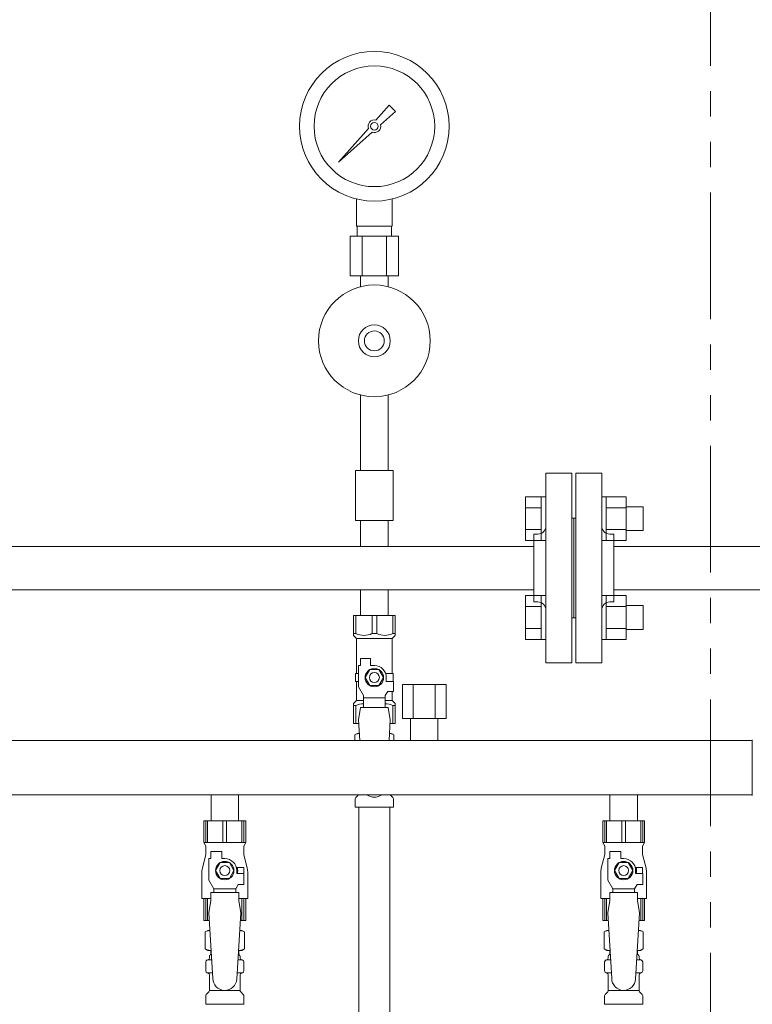
# Model space of a CAD drawing. Units: millimetres. Extents: x 3716 to 15206, y 3126 to 10075.
# Drawn here: x 7293 to 7661, y 4967 to 5461 of the extents above; entities that cross this region are included whole.
import ezdxf

# ---------------------------------------------------------------- set-up
doc = ezdxf.new("R2010")
doc.units = ezdxf.units.MM
doc.linetypes.add('PHANTOM', pattern=[63.5, 31.75, -6.35, 6.35, -6.35, 6.35, -6.35])
doc.linetypes.add('実線', pattern=[0])
for name, color, linetype in [('0-2', 7, 'Continuous'), ('1', 7, 'Continuous'), ('CSLAYER17', 7, 'Continuous'), ('ガス管', 7, 'Continuous')]:
    doc.layers.add(name, color=color, linetype=linetype)
doc.layers.add('ガス配管細', color=4, linetype='Continuous', lineweight=20)
doc.layers.add('図面枠', color=7, linetype='Continuous', lineweight=50)

msp = doc.modelspace()

# ---------------------------------------------------------------- linework, layer by layer
at = {"color": 1, "linetype": 'PHANTOM', "lineweight": 13, "ltscale": 2}
msp.add_line((7639.57, 4802.47), (7639.57, 5668.74), dxfattribs=at)
at = {"color": 6, "lineweight": 9}
for p, q in [((7462.05, 5357.12), (7462.05, 5370.72)), ((7480.05, 5357.12), (7480.05, 5370.72)), ((7462.4, 5352.12), (7462.4, 5357.12)), ((7479.7, 5352.12), (7479.7, 5357.12)), ((7458.93, 5352.12), (7458.93, 5332.12)), ((7464.99, 5352.12), (7464.99, 5332.12)), ((7477.12, 5352.12), (7477.12, 5332.12)), ((7483.18, 5352.12), (7483.18, 5332.12)), ((7464.15, 5326.74), (7464.15, 5332.12)), ((7477.95, 5326.74), (7477.95, 5332.12))]:
    msp.add_line(p, q, dxfattribs=at)
at = {"color": 3, "lineweight": 9}
for p, q in [((7557.05, 5233.25), (7557.05, 5138.25)), ((7557.05, 5233.25), (7570.05, 5233.25)), ((7570.05, 5233.25), (7570.05, 5138.25)), ((7572.05, 5233.25), (7572.05, 5138.25)), ((7585.05, 5233.25), (7572.05, 5233.25)), ((7585.05, 5233.25), (7585.05, 5138.25)), ((7571.05, 5210.75), (7570.05, 5210.75)), ((7571.05, 5210.75), (7571.05, 5160.75)), ((7571.05, 5210.75), (7571.05, 5160.75)), ((7571.05, 5210.75), (7572.05, 5210.75)), ((7551.05, 5202.75), (7551.05, 5168.75)), ((7551.05, 5202.75), (7553.05, 5202.75)), ((7591.05, 5202.75), (7589.05, 5202.75)), ((7591.05, 5202.75), (7591.05, 5168.75)), ((7551.05, 5196.6), (6591.05, 5196.6)), ((7551.05, 5174.9), (6591.05, 5174.9)), ((7464.15, 5174.9), (7464.15, 5161.9)), ((7464.15, 5174.9), (7477.95, 5174.9)), ((7477.95, 5174.9), (7477.95, 5161.9)), ((7551.05, 5168.75), (7553.05, 5168.75)), ((7591.05, 5168.75), (7589.05, 5168.75)), ((7460.55, 5161.9), (7481.55, 5161.9)), ((7460.55, 5151.9), (7460.55, 5161.9)), ((7461.74, 5152.9), (7461.74, 5161.9)), ((7469.87, 5152.9), (7469.87, 5161.9)), ((7472.24, 5152.9), (7472.24, 5161.9)), ((7480.37, 5152.9), (7480.37, 5161.9)), ((7481.55, 5151.9), (7481.55, 5161.9)), ((7571.05, 5160.75), (7570.05, 5160.75)), ((7571.05, 5160.75), (7572.05, 5160.75)), ((7461.74, 5152.9), (7460.55, 5152.9)), ((7460.55, 5151.9), (7462.05, 5150.4)), ((7469.87, 5152.9), (7472.24, 5152.9)), ((7481.55, 5151.9), (7480.05, 5150.4)), ((7480.37, 5152.9), (7481.55, 5152.9)), ((7462.05, 5132.9), (7462.05, 5150.4)), ((7462.05, 5150.4), (7480.05, 5150.4)), ((7480.05, 5132.9), (7480.05, 5150.4)), ((7463.05, 5126.16), (7463.05, 5136.9)), ((7464.05, 5136.9), (7463.05, 5136.9)), ((7464.05, 5136.9), (7464.05, 5140.5)), ((7464.05, 5140.5), (7469.05, 5140.5)), ((7469.05, 5136.9), (7469.05, 5140.5)), ((7471.05, 5136.9), (7469.05, 5136.9)), ((7570.05, 5138.25), (7557.05, 5138.25)), ((7572.05, 5138.25), (7585.05, 5138.25)), ((7463.05, 5132.9), (7461.55, 5132.9)), ((7461.55, 5132.9), (7461.55, 5128.9)), ((7468.74, 5134.9), (7466.44, 5130.9)), ((7473.36, 5134.9), (7468.74, 5134.9)), ((7475.67, 5130.9), (7473.36, 5134.9)), ((7476.71, 5132.9), (7480.55, 5132.9)), ((7480.55, 5132.9), (7480.55, 5128.9)), ((7480.55, 5132.9), (7480.55, 5128.9)), ((7461.55, 5128.9), (7463.05, 5128.9)), ((7462.05, 5119.4), (7462.05, 5128.9)), ((7466.44, 5130.9), (7468.74, 5126.9)), ((7468.74, 5126.9), (7473.36, 5126.9)), ((7473.36, 5126.9), (7475.67, 5130.9)), ((7477.05, 5130.9), (7477.05, 5128.9)), ((7480.65, 5128.9), (7477.05, 5128.9)), ((7480.65, 5123.9), (7480.65, 5128.9)), ((7465.55, 5121.83), (7463.05, 5126.16)), ((7465.55, 5115.91), (7465.55, 5121.83)), ((7476.55, 5121.83), (7477.75, 5123.9)), ((7476.55, 5115.91), (7476.55, 5121.83)), ((7480.65, 5123.9), (7477.75, 5123.9)), ((7480.05, 5119.4), (7480.05, 5123.9)), ((7460.55, 5117.9), (7462.05, 5119.4)), ((7460.55, 5117.9), (7460.55, 5107.9)), ((7461.74, 5116.9), (7460.55, 5116.9)), ((7461.74, 5116.9), (7461.74, 5107.9)), ((7462.05, 5119.4), (7465.55, 5119.4)), ((7476.55, 5120.68), (7465.55, 5120.68)), ((7476.55, 5119.4), (7480.05, 5119.4)), ((7481.55, 5117.9), (7480.05, 5119.4)), ((7480.37, 5116.9), (7480.37, 5107.9)), ((7480.37, 5116.9), (7481.55, 5116.9)), ((7481.55, 5117.9), (7481.55, 5107.9)), ((7464.05, 5115.9), (7463.05, 5109.7)), ((7478.05, 5115.91), (7464.05, 5115.91)), ((7478.05, 5115.9), (7479.05, 5109.7)), ((7460.55, 5107.9), (7463.16, 5107.9)), ((7463.05, 5109.7), (7463.69, 5099.35)), ((7479.05, 5109.7), (7478.43, 5099.35)), ((7478.94, 5107.9), (7481.55, 5107.9)), ((7461.24, 5102.14), (7462.55, 5102.9)), ((7461.24, 5102.14), (7461.24, 5099.35)), ((7462.55, 5102.9), (7463.47, 5102.9)), ((7462.55, 5102.9), (7463.47, 5102.9)), ((7478.64, 5102.9), (7479.55, 5102.9)), ((7478.64, 5102.9), (7479.55, 5102.9)), ((7480.87, 5102.14), (7479.55, 5102.9)), ((7480.87, 5102.14), (7480.87, 5099.35)), ((7461.8, 5070.84), (7463.06, 5072.11)), ((7480.31, 5070.84), (7479.05, 5072.11)), ((7461.5, 5065.9), (7461.5, 5070.14)), ((7480.6, 5065.9), (7480.6, 5070.14)), ((7461.5, 5065.9), (7480.6, 5065.9)), ((7463.3, 5065.9), (7463.3, 4539.9)), ((7478.8, 5065.9), (7478.8, 4539.9))]:
    msp.add_line(p, q, dxfattribs=at)
at = {"color": 6, "linetype": 'Continuous', "lineweight": 9}
for p, q in [((7546.75, 5199.53), (7546.75, 5221.47)), ((7546.75, 5221.47), (7554.75, 5221.47)), ((7554.75, 5199.5), (7554.75, 5221.5)), ((7554.75, 5221.5), (7557.05, 5221.5)), ((7557.05, 5221.5), (7557.05, 5199.5)), ((7587.35, 5221.5), (7585.05, 5221.5)), ((7585.05, 5221.5), (7585.05, 5199.5)), ((7587.35, 5199.5), (7587.35, 5221.5)), ((7597.35, 5221.47), (7587.35, 5221.47)), ((7597.35, 5199.5), (7597.35, 5221.5)), ((7546.75, 5215.99), (7554.75, 5215.99)), ((7597.35, 5215.99), (7587.35, 5215.99)), ((7605.75, 5216.5), (7597.35, 5216.5)), ((7605.75, 5204.5), (7605.75, 5216.5)), ((7546.75, 5205.02), (7554.75, 5205.02)), ((7597.35, 5205.02), (7587.35, 5205.02)), ((7605.75, 5204.5), (7597.35, 5204.5)), ((7546.75, 5199.53), (7554.75, 5199.53)), ((7554.75, 5199.5), (7557.05, 5199.5)), ((7587.35, 5199.5), (7585.05, 5199.5)), ((7597.35, 5199.53), (7587.35, 5199.53)), ((7546.75, 5150.03), (7546.75, 5171.97)), ((7546.75, 5171.97), (7554.75, 5171.97)), ((7554.75, 5150), (7554.75, 5172)), ((7554.75, 5172), (7557.05, 5172)), ((7557.05, 5172), (7557.05, 5150)), ((7587.35, 5172), (7585.05, 5172)), ((7585.05, 5172), (7585.05, 5150)), ((7587.35, 5150), (7587.35, 5172)), ((7597.35, 5171.97), (7587.35, 5171.97)), ((7597.35, 5150), (7597.35, 5172)), ((7546.75, 5166.49), (7554.75, 5166.49)), ((7597.35, 5166.49), (7587.35, 5166.49)), ((7605.75, 5167), (7597.35, 5167)), ((7605.75, 5155), (7605.75, 5167)), ((7546.75, 5155.52), (7554.75, 5155.52)), ((7597.35, 5155.52), (7587.35, 5155.52)), ((7605.75, 5155), (7597.35, 5155)), ((7546.75, 5150.03), (7554.75, 5150.03)), ((7554.75, 5150), (7557.05, 5150)), ((7587.35, 5150), (7585.05, 5150)), ((7597.35, 5150.03), (7587.35, 5150.03)), ((7660.55, 5071.75), (7660.55, 5099.75))]:
    msp.add_line(p, q, dxfattribs=at)
at = {"color": 3, "linetype": 'Continuous', "lineweight": 9}
for p, q in [((7591.05, 5196.6), (7693.91, 5196.6)), ((7693.36, 5174.9), (7591.05, 5174.9))]:
    msp.add_line(p, q, dxfattribs=at)
at = {"color": 6, "lineweight": 9}
for radius in [37.5, 30.25]:
    msp.add_circle((7471.05, 5407.12), radius, dxfattribs=at)
at = {"color": 3, "lineweight": 9}
for radius in [4.62, 2.5]:
    msp.add_circle((7471.05, 5130.9), radius, dxfattribs=at)
for centre, radius, start, end in [((7553.05, 5206.75), 4, 270, 0), ((7589.05, 5206.75), 4, 180, 270), ((7553.05, 5164.75), 4, 0, 90), ((7589.05, 5164.75), 4, 90, 180), ((7465.8, 5161.81), 9.79, 245.4827, 294.5173), ((7476.3, 5161.81), 9.79, 245.4827, 294.5173), ((7471.05, 5130.9), 6, 0, 90), ((7465.8, 5108), 9.79, 91.4635, 114.5173), ((7476.3, 5108), 9.79, 65.4827, 88.5365), ((7463.69, 5098.56), 4.34, 92.9529, 115.6158), ((7478.42, 5098.56), 4.34, 64.3842, 87.017), ((7462.35, 5072.82), 1, 315, 318.3779), ((7471.05, 5076.9), 6, 232.3415, 307.6585), ((7479.75, 5072.82), 1, 221.6221, 225), ((7462.5, 5070.14), 1, 135, 180), ((7479.6, 5070.14), 1, 360, 45)]:
    msp.add_arc(centre, radius, start, end, dxfattribs=at)
at = {"layer": '0-2', "color": 6, "linetype": 'Continuous', "lineweight": 9}
for p, q in [((7406.55, 5059.15), (7385.55, 5059.15)), ((7385.55, 5059.15), (7385.55, 5048.15)), ((7386.53, 5059.15), (7386.53, 5048.15)), ((7387.47, 5059.15), (7387.47, 5048.15)), ((7395.12, 5059.15), (7395.12, 5048.15)), ((7396.99, 5059.15), (7396.99, 5048.15)), ((7404.64, 5059.15), (7404.64, 5048.15)), ((7405.58, 5059.15), (7405.58, 5048.15)), ((7406.55, 5059.15), (7406.55, 5048.15)), ((7606.55, 5059.15), (7585.55, 5059.15)), ((7585.55, 5059.15), (7585.55, 5048.15)), ((7586.53, 5059.15), (7586.53, 5048.15)), ((7587.47, 5059.15), (7587.47, 5048.15)), ((7595.12, 5059.15), (7595.12, 5048.15)), ((7596.99, 5059.15), (7596.99, 5048.15)), ((7604.64, 5059.15), (7604.64, 5048.15)), ((7605.58, 5059.15), (7605.58, 5048.15)), ((7606.55, 5059.15), (7606.55, 5048.15)), ((7406.55, 5048.15), (7385.55, 5048.15)), ((7385.55, 5048.15), (7386.55, 5046.42)), ((7406.55, 5048.15), (7405.55, 5046.42)), ((7606.55, 5048.15), (7585.55, 5048.15)), ((7585.55, 5048.15), (7586.55, 5046.42)), ((7606.55, 5048.15), (7605.55, 5046.42)), ((7386.55, 5046.42), (7386.55, 5042.15)), ((7389.05, 5040.15), (7389.05, 5043.75)), ((7389.05, 5043.75), (7394.55, 5043.75)), ((7394.55, 5040.15), (7394.55, 5043.75)), ((7405.55, 5046.42), (7405.55, 5042.15)), ((7586.55, 5046.42), (7586.55, 5042.15)), ((7589.05, 5040.15), (7589.05, 5043.75)), ((7589.05, 5043.75), (7594.55, 5043.75)), ((7594.55, 5040.15), (7594.55, 5043.75)), ((7605.55, 5046.42), (7605.55, 5042.15)), ((7386.55, 5042.15), (7384.85, 5035.35)), ((7388.05, 5029.41), (7388.05, 5040.15)), ((7389.05, 5040.15), (7388.05, 5040.15)), ((7393.74, 5038.15), (7391.44, 5034.15)), ((7398.36, 5038.15), (7393.74, 5038.15)), ((7396.05, 5040.15), (7394.55, 5040.15)), ((7400.67, 5034.15), (7398.36, 5038.15)), ((7405.55, 5042.15), (7407.26, 5035.35)), ((7586.55, 5042.15), (7584.85, 5035.35)), ((7588.05, 5029.41), (7588.05, 5040.15)), ((7589.05, 5040.15), (7588.05, 5040.15)), ((7593.74, 5038.15), (7591.44, 5034.15)), ((7598.36, 5038.15), (7593.74, 5038.15)), ((7596.05, 5040.15), (7594.55, 5040.15)), ((7600.67, 5034.15), (7598.36, 5038.15)), ((7605.55, 5042.15), (7607.26, 5035.35)), ((7384.55, 5032.92), (7384.55, 5020.15)), ((7391.44, 5034.15), (7393.74, 5030.15)), ((7398.36, 5030.15), (7400.67, 5034.15)), ((7405.55, 5035.65), (7401.86, 5035.65)), ((7402.05, 5034.15), (7402.05, 5032.65)), ((7405.65, 5032.65), (7402.05, 5032.65)), ((7405.55, 5035.65), (7405.55, 5032.65)), ((7405.65, 5027.15), (7405.65, 5032.65)), ((7407.55, 5032.92), (7407.55, 5020.15)), ((7584.55, 5032.92), (7584.55, 5020.15)), ((7591.44, 5034.15), (7593.74, 5030.15)), ((7598.36, 5030.15), (7600.67, 5034.15)), ((7605.55, 5035.65), (7601.86, 5035.65)), ((7602.05, 5034.15), (7602.05, 5032.65)), ((7605.65, 5032.65), (7602.05, 5032.65)), ((7605.55, 5035.65), (7605.55, 5032.65)), ((7605.65, 5027.15), (7605.65, 5032.65)), ((7607.55, 5032.92), (7607.55, 5020.15)), ((7390.55, 5025.08), (7388.05, 5029.41)), ((7393.74, 5030.15), (7398.36, 5030.15)), ((7590.55, 5025.08), (7588.05, 5029.41)), ((7593.74, 5030.15), (7598.36, 5030.15)), ((7389.05, 5019.15), (7389.05, 5023.15)), ((7403.05, 5023.15), (7389.05, 5023.15)), ((7390.55, 5023.15), (7390.55, 5025.08)), ((7390.55, 5025.08), (7401.55, 5025.08)), ((7401.55, 5025.08), (7402.75, 5027.15)), ((7401.55, 5023.15), (7401.55, 5025.08)), ((7405.65, 5027.15), (7402.75, 5027.15)), ((7403.05, 5019.15), (7403.05, 5023.15)), ((7589.05, 5019.15), (7589.05, 5023.15)), ((7603.05, 5023.15), (7589.05, 5023.15)), ((7590.55, 5023.15), (7590.55, 5025.08)), ((7590.55, 5025.08), (7601.55, 5025.08)), ((7601.55, 5025.08), (7602.75, 5027.15)), ((7601.55, 5023.15), (7601.55, 5025.08)), ((7605.65, 5027.15), (7602.75, 5027.15)), ((7603.05, 5019.15), (7603.05, 5023.15)), ((7389.05, 5020.15), (7384.55, 5020.15)), ((7385.55, 5009.15), (7385.55, 5020.15)), ((7386.53, 5009.15), (7386.53, 5020.15)), ((7387.47, 5009.15), (7387.47, 5020.15)), ((7389.05, 5019.15), (7388.05, 5012.95)), ((7407.55, 5020.15), (7403.05, 5020.15)), ((7403.05, 5019.15), (7404.05, 5012.95)), ((7404.64, 5009.15), (7404.64, 5020.15)), ((7405.58, 5009.15), (7405.58, 5020.15)), ((7406.55, 5009.15), (7406.55, 5020.15)), ((7589.05, 5020.15), (7584.55, 5020.15)), ((7585.55, 5009.15), (7585.55, 5020.15)), ((7586.53, 5009.15), (7586.53, 5020.15)), ((7587.47, 5009.15), (7587.47, 5020.15)), ((7589.05, 5019.15), (7588.05, 5012.95)), ((7607.55, 5020.15), (7603.05, 5020.15)), ((7603.05, 5019.15), (7604.05, 5012.95)), ((7604.64, 5009.15), (7604.64, 5020.15)), ((7605.58, 5009.15), (7605.58, 5020.15)), ((7606.55, 5009.15), (7606.55, 5020.15)), ((7388.29, 5009.15), (7385.55, 5009.15)), ((7406.55, 5009.15), (7403.82, 5009.15)), ((7588.29, 5009.15), (7585.55, 5009.15)), ((7606.55, 5009.15), (7603.82, 5009.15))]:
    msp.add_line(p, q, dxfattribs=at)
for centre, radius in [((7396.05, 5034.15), 4.62), ((7596.05, 5034.15), 4.62), ((7396.05, 5034.15), 2.5), ((7596.05, 5034.15), 2.5)]:
    msp.add_circle(centre, radius, dxfattribs=at)
for centre, radius, start, end in [((7396.05, 5034.15), 6, 0, 90), ((7596.05, 5034.15), 6, 0, 90), ((7394.55, 5032.92), 10, 165.9638, 180), ((7396.05, 5034.15), 6.5, 346.6576, 13.3424), ((7397.55, 5032.92), 10, 0, 14.0362), ((7594.55, 5032.92), 10, 165.9638, 180), ((7596.05, 5034.15), 6.5, 346.6576, 13.3424), ((7597.55, 5032.92), 10, 0, 14.0362)]:
    msp.add_arc(centre, radius, start, end, dxfattribs=at)
at = {"layer": '1', "color": 6, "linetype": 'Continuous', "lineweight": 9}
for p, q in [((7471.82, 5410.2), (7478.46, 5417.67)), ((7478.47, 5417.66), (7481.59, 5414.54)), ((7481.6, 5414.53), (7474.13, 5407.89)), ((7453.1, 5389.18), (7468.08, 5406.01)), ((7469.94, 5404.15), (7453.1, 5389.18)), ((7455.8, 5391.87), (7453.1, 5389.18))]:
    msp.add_line(p, q, dxfattribs=at)
msp.add_circle((7471.05, 5407.12), 1.9, dxfattribs=at)
for start, end in [(76.1053, 200.5716), (249.4284, 13.8947)]:
    msp.add_arc((7471.05, 5407.12), 3.17, start, end, dxfattribs=at)
at = {"layer": 'CSLAYER17', "color": 6, "lineweight": 9}
for p, q in [((7385.55, 5059.15), (7406.55, 5059.15)), ((7585.55, 5059.15), (7606.55, 5059.15))]:
    msp.add_line(p, q, dxfattribs=at)
for radius in [28, 8, 5]:
    msp.add_circle((7471.05, 5299.6), radius, dxfattribs=at)
at = {"layer": 'ガス管', "color": 6, "linetype": '実線', "lineweight": 9, "ltscale": 0.001}
for p, q in [((7480.55, 5209.6), (7461.55, 5209.6)), ((7464.15, 5209.6), (7464.15, 5196.6)), ((7464.15, 5207.6), (7464.15, 5196.6)), ((7477.95, 5209.6), (7477.95, 5196.6)), ((7477.95, 5207.6), (7477.95, 5196.6)), ((7507.02, 5127.35), (7485.09, 5127.35)), ((7485.09, 5127.35), (7485.09, 5110.35)), ((7490.57, 5127.35), (7490.57, 5110.35)), ((7501.54, 5127.35), (7501.54, 5110.35)), ((7507.02, 5127.35), (7507.02, 5110.35)), ((7507.02, 5110.35), (7485.09, 5110.35)), ((7489.15, 5110.35), (7489.15, 5099.35)), ((7502.95, 5110.35), (7502.95, 5099.35)), ((7660.55, 5099.35), (6718.05, 5099.35)), ((7660.55, 5072.15), (6718.05, 5072.15)), ((7389.15, 5072.15), (7389.15, 5059.15)), ((7402.95, 5072.15), (7402.95, 5059.15)), ((7589.15, 5072.15), (7589.15, 5059.15)), ((7602.95, 5072.15), (7602.95, 5059.15)), ((7389.15, 5059.15), (7402.95, 5059.15)), ((7589.15, 5059.15), (7602.95, 5059.15)), ((7388.05, 5012.95), (7390.05, 4980.15)), ((7404.05, 5012.95), (7402.04, 4979.79)), ((7588.05, 5012.95), (7590.05, 4980.15)), ((7604.05, 5012.95), (7602.04, 4979.79)), ((7386.24, 5003.39), (7387.55, 5004.15)), ((7386.24, 5003.39), (7386.24, 4994.91)), ((7387.55, 5004.15), (7388.59, 5004.15)), ((7387.55, 5004.15), (7388.59, 5004.15)), ((7403.52, 5004.15), (7404.55, 5004.15)), ((7403.52, 5004.15), (7404.55, 5004.15)), ((7405.87, 5003.39), (7404.55, 5004.15)), ((7405.87, 5003.39), (7405.87, 4994.91)), ((7586.24, 5003.39), (7587.55, 5004.15)), ((7586.24, 5003.39), (7586.24, 4994.91)), ((7587.55, 5004.15), (7588.59, 5004.15)), ((7587.55, 5004.15), (7588.59, 5004.15)), ((7603.52, 5004.15), (7604.55, 5004.15)), ((7603.52, 5004.15), (7604.55, 5004.15)), ((7605.87, 5003.39), (7604.55, 5004.15)), ((7605.87, 5003.39), (7605.87, 4994.91)), ((7386.24, 4994.91), (7387.55, 4994.15)), ((7387.55, 4994.15), (7389.2, 4994.15)), ((7389.05, 4993.65), (7389.05, 4992.15)), ((7402.91, 4994.15), (7404.55, 4994.15)), ((7403.05, 4993.65), (7403.05, 4992.15)), ((7405.87, 4994.91), (7404.55, 4994.15)), ((7586.24, 4994.91), (7587.55, 4994.15)), ((7587.55, 4994.15), (7589.2, 4994.15)), ((7589.05, 4993.65), (7589.05, 4992.15)), ((7602.91, 4994.15), (7604.55, 4994.15)), ((7603.05, 4993.65), (7603.05, 4992.15)), ((7605.87, 4994.91), (7604.55, 4994.15)), ((7386.5, 4983.91), (7386.5, 4988.39)), ((7387.25, 4989.35), (7387.61, 4989.45)), ((7387.61, 4989.45), (7389.49, 4989.45)), ((7388.35, 4990.42), (7388.35, 4991.15)), ((7389.05, 4992.15), (7389.32, 4992.15)), ((7402.63, 4989.45), (7404.5, 4989.45)), ((7402.79, 4992.15), (7403.05, 4992.15)), ((7403.75, 4990.42), (7403.75, 4991.15)), ((7404.86, 4989.35), (7404.5, 4989.45)), ((7405.6, 4983.91), (7405.6, 4988.39)), ((7586.5, 4983.91), (7586.5, 4988.39)), ((7587.25, 4989.35), (7587.61, 4989.45)), ((7587.61, 4989.45), (7589.49, 4989.45)), ((7588.35, 4990.42), (7588.35, 4991.15)), ((7589.05, 4992.15), (7589.32, 4992.15)), ((7602.63, 4989.45), (7604.5, 4989.45)), ((7602.79, 4992.15), (7603.05, 4992.15)), ((7603.75, 4990.42), (7603.75, 4991.15)), ((7604.86, 4989.35), (7604.5, 4989.45)), ((7605.6, 4983.91), (7605.6, 4988.39)), ((7387.25, 4982.95), (7387.61, 4982.85)), ((7387.61, 4982.85), (7389.89, 4982.85)), ((7388.35, 4974.07), (7388.35, 4981.88)), ((7402.23, 4982.85), (7404.5, 4982.85)), ((7403.75, 4974.07), (7403.75, 4981.88)), ((7404.86, 4982.95), (7404.5, 4982.85)), ((7587.25, 4982.95), (7587.61, 4982.85)), ((7587.61, 4982.85), (7589.89, 4982.85)), ((7588.35, 4974.07), (7588.35, 4981.88)), ((7602.23, 4982.85), (7604.5, 4982.85)), ((7603.75, 4974.07), (7603.75, 4981.88)), ((7604.86, 4982.95), (7604.5, 4982.85)), ((7386.8, 4972.09), (7388.06, 4973.36)), ((7388.35, 4974.07), (7403.75, 4974.07)), ((7405.31, 4972.09), (7404.05, 4973.36)), ((7586.8, 4972.09), (7588.06, 4973.36)), ((7588.35, 4974.07), (7603.75, 4974.07)), ((7605.31, 4972.09), (7604.05, 4973.36)), ((7386.5, 4967.15), (7386.5, 4971.39)), ((7405.6, 4967.15), (7405.6, 4971.39)), ((7586.5, 4967.15), (7586.5, 4971.39)), ((7605.6, 4967.15), (7605.6, 4971.39)), ((7386.5, 4967.15), (7405.6, 4967.15)), ((7586.5, 4967.15), (7605.6, 4967.15))]:
    msp.add_line(p, q, dxfattribs=at)
for centre, radius, start, end in [((7388.69, 4999.81), 4.34, 91.3472, 115.6158), ((7403.42, 4999.81), 4.34, 64.3842, 88.6139), ((7588.69, 4999.81), 4.34, 91.3472, 115.6158), ((7603.42, 4999.81), 4.34, 64.3842, 88.6139), ((7388.69, 4998.5), 4.34, 244.3842, 276.6843), ((7388.55, 4993.65), 0.5, 360, 90), ((7403.42, 4998.5), 4.34, 263.3988, 295.6158), ((7403.55, 4993.65), 0.5, 90, 180), ((7588.69, 4998.5), 4.34, 244.3842, 276.6843), ((7588.55, 4993.65), 0.5, 360, 90), ((7603.42, 4998.5), 4.34, 263.3988, 295.6158), ((7603.55, 4993.65), 0.5, 90, 180), ((7387.5, 4988.39), 1, 105, 180), ((7387.35, 4990.42), 1, 285, 360), ((7389.35, 4991.15), 1, 90, 180), ((7388.39, 4990.46), 0.612, 90, 90.1686), ((7402.75, 4991.15), 1, 360, 90), ((7404.75, 4990.42), 1, 180, 255), ((7404.6, 4988.39), 1, 360, 75), ((7587.5, 4988.39), 1, 105, 180), ((7587.35, 4990.42), 1, 285, 360), ((7589.35, 4991.15), 1, 90, 180), ((7588.39, 4990.46), 0.612, 90, 90.1686), ((7602.75, 4991.15), 1, 360, 90), ((7604.75, 4990.42), 1, 180, 255), ((7604.6, 4988.39), 1, 360, 75), ((7387.5, 4983.91), 1, 180, 255), ((7404.6, 4983.91), 1, 285, 360), ((7587.5, 4983.91), 1, 180, 255), ((7604.6, 4983.91), 1, 285, 360), ((7387.35, 4981.88), 1, 360, 75), ((7396.05, 4980.15), 6, 180, 356.5298), ((7404.75, 4981.88), 1, 105, 180), ((7587.35, 4981.88), 1, 360, 75), ((7596.05, 4980.15), 6, 180, 356.5298), ((7604.75, 4981.88), 1, 105, 180), ((7387.35, 4974.07), 1, 315, 360), ((7404.75, 4974.07), 1, 180, 225), ((7587.35, 4974.07), 1, 315, 360), ((7604.75, 4974.07), 1, 180, 225), ((7387.5, 4971.39), 1, 135, 180), ((7404.6, 4971.39), 1, 360, 45), ((7587.5, 4971.39), 1, 135, 180), ((7604.6, 4971.39), 1, 360, 45)]:
    msp.add_arc(centre, radius, start, end, dxfattribs=at)
at = {"layer": 'ガス配管細', "color": 6, "linetype": 'Continuous', "lineweight": 9}
for p, q in [((7480.05, 5357.12), (7462.05, 5357.12)), ((7483.18, 5352.12), (7458.93, 5352.12)), ((7483.18, 5332.12), (7458.93, 5332.12))]:
    msp.add_line(p, q, dxfattribs=at)
at = {"layer": '図面枠', "color": 6, "lineweight": 9, "ltscale": 0.5}
for p, q in [((7464.15, 5272.47), (7464.15, 5234.6)), ((7477.95, 5272.47), (7477.95, 5234.6)), ((7480.55, 5234.6), (7461.55, 5234.6)), ((7461.55, 5234.6), (7461.55, 5209.6)), ((7480.55, 5234.6), (7480.55, 5209.6))]:
    msp.add_line(p, q, dxfattribs=at)
at = {"layer": '図面枠', "lineweight": 9, "ltscale": 0.5}
msp.add_line((7489.15, 5099.35), (7502.95, 5099.35), dxfattribs=at)

doc.saveas('drawing.dxf')
